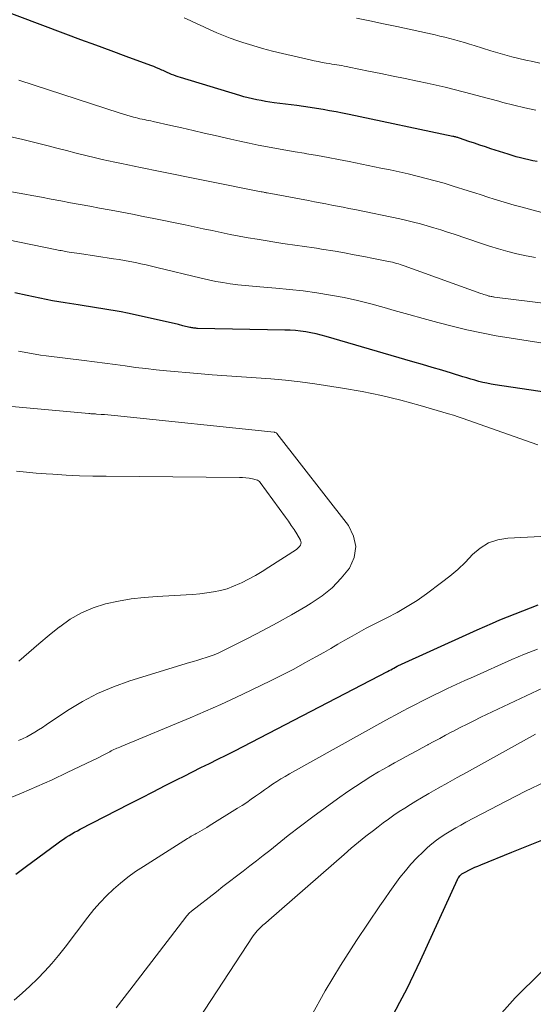
# Model space of a CAD drawing. Units: feet. Extents: x 1915000 to 1920001, y 496271 to 500000.
# Drawn here: x 1916434 to 1916484, y 496653 to 496749 of the extents above; entities that cross this region are included whole.
import ezdxf

# ---------------------------------------------------------------- set-up
doc = ezdxf.new("R2010")
doc.units = ezdxf.units.FT
doc.header["$LTSCALE"] = 100
doc.header["$MEASUREMENT"] = 0
doc.layers.add('CONTOUR INDEX', color=32, linetype='Continuous', lineweight=25)
doc.layers.add('CONTOUR INTERMEDIATE', color=40, linetype='Continuous', lineweight=15)

msp = doc.modelspace()

# ---------------------------------------------------------------- linework, layer by layer
at = {"layer": 'CONTOUR INDEX', "flags": 128}
for points, elevation in [([(1916484.802, 496735.439), (1916484.389, 496735.515), (1916483.977, 496735.602), (1916483.567, 496735.697), (1916483.16, 496735.802), (1916482.754, 496735.913), (1916482.35, 496736.032), (1916481.949, 496736.157), (1916480.261, 496736.702), (1916479.716, 496736.879), (1916479.172, 496737.059), (1916478.63, 496737.241), (1916478.088, 496737.426), (1916477.16, 496737.746), (1916477.082, 496737.772), (1916477.004, 496737.797), (1916476.925, 496737.82), (1916476.846, 496737.843), (1916476.766, 496737.864), (1916476.686, 496737.884), (1916476.606, 496737.902), (1916476.526, 496737.92), (1916466.319, 496740.063), (1916465.681, 496740.193), (1916465.042, 496740.318), (1916464.402, 496740.435), (1916463.761, 496740.547), (1916463.119, 496740.651), (1916462.476, 496740.751), (1916461.831, 496740.844), (1916461.187, 496740.933), (1916458.948, 496741.227), (1916458.52, 496741.288), (1916458.093, 496741.355), (1916457.668, 496741.43), (1916457.244, 496741.511), (1916456.822, 496741.603), (1916456.402, 496741.703), (1916455.984, 496741.814), (1916455.569, 496741.932), (1916449.751, 496743.686), (1916449.53, 496743.756), (1916449.311, 496743.831), (1916449.094, 496743.913), (1916448.878, 496743.999), (1916448.665, 496744.09), (1916448.452, 496744.183), (1916448.24, 496744.277), (1916448.029, 496744.374), (1916447.92, 496744.424), (1916447.654, 496744.544), (1916447.386, 496744.659), (1916447.115, 496744.768), (1916446.842, 496744.872), (1916444.415, 496745.763), (1916442.928, 496746.311), (1916441.442, 496746.86), (1916439.957, 496747.412), (1916438.472, 496747.966), (1916431.389, 496750.615)], 880), ([(1916493.486, 496711.602), (1916480.684, 496713.512), (1916480.277, 496713.58), (1916479.872, 496713.658), (1916479.469, 496713.75), (1916479.069, 496713.851), (1916478.669, 496713.961), (1916478.273, 496714.073), (1916477.877, 496714.189), (1916477.482, 496714.308), (1916476.372, 496714.646), (1916475.423, 496714.934), (1916474.472, 496715.219), (1916473.52, 496715.501), (1916472.568, 496715.78), (1916464.073, 496718.255), (1916463.576, 496718.39), (1916463.076, 496718.512), (1916462.571, 496718.615), (1916462.064, 496718.704), (1916461.553, 496718.774), (1916461.042, 496718.83), (1916460.528, 496718.864), (1916460.013, 496718.885), (1916451.435, 496719.055), (1916451.338, 496719.058), (1916451.241, 496719.063), (1916451.144, 496719.071), (1916451.047, 496719.081), (1916450.951, 496719.094), (1916450.855, 496719.109), (1916450.76, 496719.128), (1916450.665, 496719.149), (1916449.985, 496719.317), (1916449.551, 496719.422), (1916449.116, 496719.525), (1916448.68, 496719.625), (1916448.244, 496719.722), (1916444.524, 496720.541), (1916443.924, 496720.666), (1916443.323, 496720.782), (1916442.719, 496720.886), (1916442.114, 496720.981), (1916441.507, 496721.071), (1916440.901, 496721.162), (1916440.296, 496721.256), (1916439.69, 496721.352), (1916438.404, 496721.557), (1916437.159, 496721.771), (1916435.917, 496722.006), (1916434.682, 496722.27), (1916433.451, 496722.554)], 860), ([(1916433.556, 496665.446), (1916434.076, 496665.83), (1916434.597, 496666.213), (1916435.117, 496666.596), (1916437.74, 496668.527), (1916437.998, 496668.711), (1916438.258, 496668.891), (1916438.524, 496669.063), (1916438.792, 496669.231), (1916439.065, 496669.393), (1916439.34, 496669.551), (1916439.618, 496669.703), (1916439.898, 496669.851), (1916444.734, 496672.344), (1916445.902, 496672.944), (1916447.07, 496673.541), (1916448.241, 496674.134), (1916449.413, 496674.725), (1916450.103, 496675.071), (1916450.932, 496675.486), (1916451.76, 496675.9), (1916452.59, 496676.312), (1916453.42, 496676.723), (1916454.249, 496677.136), (1916455.076, 496677.552), (1916455.901, 496677.974), (1916456.724, 496678.398), (1916470.09, 496685.347), (1916470.25, 496685.431), (1916470.41, 496685.516), (1916470.57, 496685.602), (1916470.729, 496685.689), (1916471.047, 496685.863), (1916471.111, 496685.892), (1916478.176, 496689.114), (1916478.915, 496689.446), (1916479.655, 496689.773), (1916480.399, 496690.093), (1916481.145, 496690.407), (1916481.895, 496690.714), (1916482.646, 496691.015), (1916483.401, 496691.307), (1916484.157, 496691.594), (1916484.911, 496691.889)], 860), ([(1916470.6, 496651.501), (1916471.32, 496652.847), (1916472.019, 496654.203), (1916472.689, 496655.573), (1916473.338, 496656.954), (1916476.973, 496664.906), (1916477.021, 496665), (1916477.074, 496665.091), (1916477.134, 496665.177), (1916477.2, 496665.259), (1916477.242, 496665.308), (1916477.292, 496665.361), (1916477.346, 496665.411), (1916477.404, 496665.455), (1916477.465, 496665.496), (1916477.528, 496665.533), (1916477.593, 496665.57), (1916477.658, 496665.605), (1916477.723, 496665.639), (1916478.138, 496665.847), (1916478.413, 496665.981), (1916478.69, 496666.11), (1916478.97, 496666.233), (1916479.252, 496666.351), (1916482.305, 496667.591), (1916484.117, 496668.321), (1916485.931, 496669.045)], 880)]:
    msp.add_lwpolyline(points, dxfattribs=dict(at, elevation=elevation))
at = {"layer": 'CONTOUR INTERMEDIATE', "flags": 128}
for points, elevation in [([(1916484.681, 496740.501), (1916483.593, 496740.734), (1916482.51, 496740.989), (1916481.431, 496741.259), (1916481.029, 496741.364), (1916480.153, 496741.594), (1916479.277, 496741.824), (1916478.402, 496742.057), (1916477.527, 496742.29), (1916476.65, 496742.517), (1916475.772, 496742.734), (1916474.889, 496742.937), (1916474.005, 496743.131), (1916473.034, 496743.335), (1916471.835, 496743.587), (1916470.635, 496743.837), (1916469.436, 496744.085), (1916468.236, 496744.332), (1916466.314, 496744.726), (1916466.074, 496744.773), (1916465.835, 496744.819), (1916465.594, 496744.863), (1916465.354, 496744.904), (1916465.113, 496744.945), (1916464.872, 496744.985), (1916464.631, 496745.025), (1916464.39, 496745.064), (1916464.079, 496745.115), (1916463.683, 496745.184), (1916463.287, 496745.258), (1916462.894, 496745.34), (1916462.501, 496745.426), (1916459.786, 496746.052), (1916458.801, 496746.293), (1916457.821, 496746.551), (1916456.848, 496746.837), (1916455.881, 496747.14), (1916455.295, 496747.332), (1916454.629, 496747.565), (1916453.969, 496747.814), (1916453.32, 496748.087), (1916452.677, 496748.376), (1916452.038, 496748.677), (1916451.399, 496748.977), (1916450.759, 496749.275), (1916450.118, 496749.571)], 884), ([(1916485.078, 496745.121), (1916484.379, 496745.257), (1916483.683, 496745.408), (1916482.989, 496745.569), (1916482.298, 496745.744), (1916481.61, 496745.928), (1916480.926, 496746.125), (1916480.243, 496746.331), (1916478.616, 496746.839), (1916478.139, 496746.986), (1916477.661, 496747.129), (1916477.182, 496747.269), (1916476.702, 496747.405), (1916476.22, 496747.535), (1916475.737, 496747.659), (1916475.252, 496747.775), (1916474.765, 496747.884), (1916471.011, 496748.696), (1916469.691, 496748.98), (1916468.369, 496749.263), (1916467.048, 496749.542)], 888), ([(1916488.548, 496729.552), (1916483.186, 496730.982), (1916482.534, 496731.161), (1916481.884, 496731.347), (1916481.237, 496731.543), (1916480.592, 496731.746), (1916479.949, 496731.953), (1916479.305, 496732.16), (1916478.661, 496732.365), (1916478.017, 496732.57), (1916476.542, 496733.038), (1916475.668, 496733.305), (1916474.791, 496733.558), (1916473.908, 496733.793), (1916473.022, 496734.014), (1916472.131, 496734.222), (1916471.24, 496734.423), (1916470.347, 496734.614), (1916469.452, 496734.8), (1916466.324, 496735.432), (1916465.289, 496735.636), (1916464.253, 496735.835), (1916463.216, 496736.025), (1916462.177, 496736.209), (1916461.908, 496736.256), (1916461.004, 496736.413), (1916460.099, 496736.572), (1916459.195, 496736.733), (1916458.291, 496736.894), (1916457.388, 496737.064), (1916456.487, 496737.242), (1916455.59, 496737.434), (1916454.694, 496737.636), (1916453.149, 496737.995), (1916452.064, 496738.246), (1916450.978, 496738.496), (1916449.891, 496738.743), (1916448.805, 496738.989), (1916447.063, 496739.381), (1916446.846, 496739.428), (1916446.63, 496739.475), (1916446.413, 496739.52), (1916446.196, 496739.563), (1916445.979, 496739.608), (1916445.762, 496739.655), (1916445.547, 496739.705), (1916445.332, 496739.758), (1916445.114, 496739.813), (1916444.792, 496739.899), (1916444.471, 496739.988), (1916444.151, 496740.084), (1916443.833, 496740.184), (1916433.862, 496743.425)], 876), ([(1916484.634, 496726.014), (1916483.721, 496726.189), (1916482.812, 496726.386), (1916481.909, 496726.613), (1916481.012, 496726.858), (1916480.122, 496727.128), (1916479.237, 496727.416), (1916476.639, 496728.301), (1916475.982, 496728.52), (1916475.323, 496728.733), (1916474.662, 496728.937), (1916473.998, 496729.135), (1916473.331, 496729.321), (1916472.662, 496729.496), (1916471.989, 496729.655), (1916471.312, 496729.803), (1916466.875, 496730.72), (1916466.309, 496730.836), (1916465.742, 496730.949), (1916465.175, 496731.061), (1916464.607, 496731.17), (1916464.039, 496731.278), (1916463.471, 496731.386), (1916462.902, 496731.493), (1916462.334, 496731.601), (1916458.262, 496732.371), (1916458.181, 496732.386), (1916458.099, 496732.402), (1916458.018, 496732.417), (1916457.937, 496732.432), (1916457.774, 496732.462), (1916457.687, 496732.479), (1916447.093, 496734.61), (1916446.462, 496734.736), (1916445.83, 496734.862), (1916445.199, 496734.987), (1916444.568, 496735.111), (1916443.937, 496735.239), (1916443.307, 496735.373), (1916442.679, 496735.514), (1916442.053, 496735.66), (1916441.399, 496735.817), (1916440.446, 496736.048), (1916439.495, 496736.282), (1916438.544, 496736.521), (1916437.595, 496736.763), (1916436.874, 496736.949), (1916435.563, 496737.277), (1916434.249, 496737.593), (1916432.931, 496737.891)], 872), ([(1916497.693, 496720.009), (1916480.606, 496722.136), (1916480.522, 496722.147), (1916480.438, 496722.16), (1916480.354, 496722.174), (1916480.27, 496722.189), (1916480.143, 496722.214), (1916480.123, 496722.218), (1916480.104, 496722.223), (1916480.084, 496722.228), (1916480.065, 496722.233), (1916479.824, 496722.307), (1916479.684, 496722.351), (1916479.545, 496722.396), (1916479.407, 496722.443), (1916479.269, 496722.492), (1916471.723, 496725.201), (1916471.536, 496725.266), (1916471.348, 496725.328), (1916471.159, 496725.387), (1916470.97, 496725.443), (1916470.778, 496725.495), (1916470.587, 496725.544), (1916470.394, 496725.588), (1916470.2, 496725.63), (1916468.708, 496725.93), (1916467.767, 496726.114), (1916466.825, 496726.293), (1916465.881, 496726.462), (1916464.936, 496726.626), (1916463.597, 496726.851), (1916463.124, 496726.928), (1916462.651, 496727.001), (1916462.176, 496727.069), (1916461.702, 496727.133), (1916461.227, 496727.196), (1916460.752, 496727.263), (1916460.278, 496727.333), (1916459.805, 496727.407), (1916457.294, 496727.809), (1916456.404, 496727.958), (1916455.516, 496728.117), (1916454.63, 496728.291), (1916453.746, 496728.474), (1916452.863, 496728.663), (1916451.98, 496728.849), (1916451.096, 496729.033), (1916450.212, 496729.215), (1916447.128, 496729.845), (1916446.081, 496730.056), (1916445.033, 496730.262), (1916443.985, 496730.463), (1916442.935, 496730.66), (1916442.733, 496730.697), (1916441.784, 496730.873), (1916440.835, 496731.049), (1916439.887, 496731.225), (1916438.938, 496731.401), (1916437.989, 496731.577), (1916437.04, 496731.753), (1916436.091, 496731.928), (1916435.142, 496732.102), (1916434.447, 496732.229), (1916433.151, 496732.469)], 868), ([(1916491.655, 496716.632), (1916482.235, 496718.089), (1916480.78, 496718.335), (1916479.331, 496718.608), (1916477.89, 496718.921), (1916476.455, 496719.262), (1916475.026, 496719.631), (1916473.599, 496720.01), (1916472.177, 496720.405), (1916470.758, 496720.809), (1916469.761, 496721.099), (1916468.455, 496721.456), (1916467.142, 496721.785), (1916465.82, 496722.072), (1916464.49, 496722.33), (1916463.154, 496722.546), (1916461.813, 496722.736), (1916460.468, 496722.886), (1916459.12, 496723.009), (1916457.546, 496723.128), (1916456.819, 496723.19), (1916456.094, 496723.261), (1916455.369, 496723.344), (1916454.646, 496723.436), (1916453.925, 496723.546), (1916453.208, 496723.67), (1916452.494, 496723.817), (1916451.783, 496723.979), (1916447.436, 496725.038), (1916446.907, 496725.164), (1916446.377, 496725.286), (1916445.846, 496725.402), (1916445.314, 496725.515), (1916444.781, 496725.62), (1916444.246, 496725.72), (1916443.711, 496725.811), (1916443.174, 496725.897), (1916439.806, 496726.406), (1916439.559, 496726.444), (1916439.313, 496726.481), (1916439.066, 496726.519), (1916438.819, 496726.557), (1916438.624, 496726.587), (1916438.475, 496726.611), (1916438.326, 496726.636), (1916438.178, 496726.662), (1916438.029, 496726.69), (1916437.881, 496726.719), (1916437.733, 496726.748), (1916437.586, 496726.778), (1916437.438, 496726.808), (1916429.288, 496728.488)], 864), ([(1916484.857, 496707.611), (1916477.986, 496710.05), (1916477.517, 496710.211), (1916477.047, 496710.368), (1916476.575, 496710.517), (1916476.1, 496710.661), (1916473.298, 496711.485), (1916471.413, 496711.998), (1916469.516, 496712.46), (1916467.602, 496712.847), (1916465.677, 496713.182), (1916462.959, 496713.599), (1916461.523, 496713.798), (1916460.084, 496713.969), (1916458.641, 496714.097), (1916457.195, 496714.196), (1916455.747, 496714.283), (1916454.3, 496714.379), (1916452.854, 496714.491), (1916451.409, 496714.613), (1916448.363, 496714.887), (1916447.352, 496714.987), (1916446.341, 496715.097), (1916445.333, 496715.225), (1916444.326, 496715.363), (1916443.32, 496715.507), (1916442.313, 496715.645), (1916441.305, 496715.777), (1916440.296, 496715.905), (1916436.533, 496716.366), (1916435.99, 496716.438), (1916435.449, 496716.517), (1916434.909, 496716.605), (1916434.37, 496716.701), (1916433.834, 496716.81)], 856), ([(1916433.815, 496678.561), (1916434.23, 496678.734), (1916434.634, 496678.931), (1916435.031, 496679.143), (1916435.42, 496679.372), (1916435.805, 496679.606), (1916436.186, 496679.849), (1916436.562, 496680.097), (1916438.653, 496681.507), (1916440.106, 496682.396), (1916441.603, 496683.193), (1916443.164, 496683.854), (1916444.768, 496684.424), (1916450.633, 496686.216), (1916451.04, 496686.34), (1916451.448, 496686.464), (1916451.855, 496686.586), (1916452.263, 496686.708), (1916452.667, 496686.841), (1916453.065, 496686.987), (1916453.454, 496687.154), (1916453.839, 496687.335), (1916456.408, 496688.63), (1916457.841, 496689.371), (1916459.264, 496690.132), (1916460.67, 496690.921), (1916462.066, 496691.73), (1916462.602, 496692.048), (1916463.666, 496692.773), (1916464.656, 496693.578), (1916465.537, 496694.501), (1916466.346, 496695.503), (1916466.805, 496696.56), (1916466.989, 496697.611), (1916466.758, 496698.652), (1916466.251, 496699.687), (1916459.225, 496708.732), (1916459.21, 496708.75), (1916459.192, 496708.765), (1916459.172, 496708.778), (1916459.151, 496708.788), (1916459.062, 496708.825), (1916459.04, 496708.833), (1916459.017, 496708.84), (1916458.993, 496708.845), (1916458.97, 496708.848), (1916443.263, 496710.5), (1916442.938, 496710.533), (1916442.613, 496710.562), (1916442.287, 496710.588), (1916441.961, 496710.61), (1916441.494, 496710.64), (1916441.402, 496710.646), (1916441.309, 496710.651), (1916441.216, 496710.656), (1916441.123, 496710.661), (1916441.031, 496710.667), (1916440.938, 496710.673), (1916440.845, 496710.68), (1916440.753, 496710.688), (1916432.443, 496711.453)], 852), ([(1916433.871, 496686.35), (1916434.851, 496687.211), (1916435.84, 496688.062), (1916436.841, 496688.9), (1916437.849, 496689.727), (1916437.875, 496689.748), (1916438.915, 496690.48), (1916440.005, 496691.113), (1916441.17, 496691.596), (1916442.383, 496691.98), (1916443.641, 496692.249), (1916444.905, 496692.471), (1916446.18, 496692.62), (1916447.462, 496692.722), (1916450.292, 496692.865), (1916450.973, 496692.912), (1916451.652, 496692.974), (1916452.329, 496693.059), (1916453.004, 496693.161), (1916453.669, 496693.302), (1916454.322, 496693.48), (1916454.957, 496693.715), (1916455.58, 496693.986), (1916455.746, 496694.067), (1916456.436, 496694.419), (1916457.117, 496694.787), (1916457.785, 496695.18), (1916458.443, 496695.589), (1916461.138, 496697.333), (1916461.255, 496697.421), (1916461.362, 496697.518), (1916461.455, 496697.629), (1916461.538, 496697.749), (1916461.587, 496697.876), (1916461.607, 496698.003), (1916461.586, 496698.13), (1916461.536, 496698.257), (1916461.171, 496698.859), (1916460.906, 496699.283), (1916460.634, 496699.702), (1916460.352, 496700.114), (1916460.062, 496700.522), (1916457.58, 496703.914), (1916457.501, 496704.001), (1916457.413, 496704.075), (1916457.311, 496704.128), (1916457.201, 496704.168), (1916456.809, 496704.262), (1916456.494, 496704.327), (1916456.177, 496704.378), (1916455.858, 496704.406), (1916455.536, 496704.419), (1916442.451, 496704.52), (1916441.14, 496704.542), (1916439.829, 496704.58), (1916438.52, 496704.641), (1916437.211, 496704.719), (1916436.549, 496704.764), (1916435.572, 496704.839), (1916434.597, 496704.926), (1916433.622, 496705.029)], 848), ([(1916432.607, 496672.768), (1916434.127, 496673.397), (1916435.637, 496674.044), (1916437.135, 496674.72), (1916438.625, 496675.415), (1916441.114, 496676.606), (1916441.444, 496676.766), (1916441.772, 496676.929), (1916442.098, 496677.097), (1916442.422, 496677.268), (1916442.795, 496677.467), (1916442.932, 496677.539), (1916443.071, 496677.608), (1916443.211, 496677.674), (1916443.352, 496677.738), (1916443.494, 496677.8), (1916443.636, 496677.861), (1916443.779, 496677.922), (1916443.922, 496677.982), (1916450.687, 496680.802), (1916452.2, 496681.448), (1916453.705, 496682.111), (1916455.198, 496682.801), (1916456.683, 496683.509), (1916458.652, 496684.467), (1916459.765, 496685.023), (1916460.871, 496685.592), (1916461.966, 496686.182), (1916463.053, 496686.786), (1916463.823, 496687.223), (1916464.52, 496687.62), (1916465.215, 496688.019), (1916465.91, 496688.419), (1916466.604, 496688.821), (1916467.301, 496689.216), (1916468.004, 496689.601), (1916468.714, 496689.97), (1916469.431, 496690.329), (1916470.041, 496690.627), (1916471.05, 496691.154), (1916472.038, 496691.717), (1916472.994, 496692.333), (1916473.928, 496692.984), (1916475.411, 496694.08), (1916476.22, 496694.714), (1916477.003, 496695.379), (1916477.744, 496696.088), (1916478.46, 496696.827), (1916479.209, 496697.472), (1916480.023, 496697.981), (1916480.934, 496698.287), (1916481.908, 496698.456), (1916485.773, 496698.657)], 856), ([(1916433.409, 496653.075), (1916434.19, 496653.751), (1916434.948, 496654.451), (1916435.692, 496655.167), (1916436.409, 496655.91), (1916437.104, 496656.672), (1916437.767, 496657.463), (1916438.407, 496658.272), (1916440.649, 496661.228), (1916441.231, 496661.952), (1916441.838, 496662.654), (1916442.483, 496663.32), (1916443.154, 496663.963), (1916443.859, 496664.569), (1916444.583, 496665.149), (1916445.337, 496665.69), (1916446.11, 496666.206), (1916450.439, 496668.932), (1916450.56, 496669.007), (1916450.682, 496669.081), (1916450.805, 496669.154), (1916450.929, 496669.226), (1916451.054, 496669.297), (1916451.178, 496669.367), (1916451.303, 496669.437), (1916451.428, 496669.507), (1916451.648, 496669.629), (1916451.882, 496669.761), (1916452.115, 496669.896), (1916452.346, 496670.034), (1916452.575, 496670.174), (1916455.366, 496671.906), (1916455.816, 496672.193), (1916456.261, 496672.486), (1916456.699, 496672.789), (1916457.133, 496673.1), (1916457.209, 496673.156), (1916457.603, 496673.441), (1916457.999, 496673.721), (1916458.399, 496673.996), (1916458.802, 496674.268), (1916459.21, 496674.531), (1916459.621, 496674.788), (1916460.039, 496675.036), (1916460.46, 496675.278), (1916469.65, 496680.411), (1916470.282, 496680.76), (1916470.915, 496681.105), (1916471.552, 496681.445), (1916472.191, 496681.78), (1916472.833, 496682.11), (1916473.477, 496682.437), (1916474.123, 496682.759), (1916474.77, 496683.078), (1916475.149, 496683.263), (1916475.99, 496683.667), (1916476.833, 496684.065), (1916477.681, 496684.454), (1916478.531, 496684.836), (1916482.317, 496686.515), (1916483.564, 496687.04), (1916484.823, 496687.533)], 864), ([(1916443.41, 496652.315), (1916444.765, 496654.032), (1916450.287, 496661.229), (1916450.348, 496661.306), (1916450.41, 496661.382), (1916450.475, 496661.456), (1916450.541, 496661.529), (1916450.609, 496661.599), (1916450.68, 496661.667), (1916450.753, 496661.731), (1916450.829, 496661.794), (1916453.271, 496663.711), (1916453.924, 496664.221), (1916454.579, 496664.73), (1916455.237, 496665.235), (1916455.896, 496665.738), (1916456.555, 496666.241), (1916457.212, 496666.748), (1916457.865, 496667.259), (1916458.516, 496667.772), (1916460.344, 496669.225), (1916461.537, 496670.155), (1916462.741, 496671.071), (1916463.962, 496671.964), (1916465.194, 496672.842), (1916466.205, 496673.549), (1916466.946, 496674.053), (1916467.694, 496674.545), (1916468.455, 496675.017), (1916469.224, 496675.477), (1916469.699, 496675.753), (1916470.238, 496676.063), (1916470.779, 496676.37), (1916471.322, 496676.671), (1916471.867, 496676.97), (1916472.414, 496677.266), (1916472.961, 496677.561), (1916473.508, 496677.856), (1916474.056, 496678.15), (1916474.091, 496678.169), (1916474.657, 496678.472), (1916475.223, 496678.775), (1916475.789, 496679.076), (1916476.356, 496679.376), (1916476.564, 496679.485), (1916477.237, 496679.835), (1916477.913, 496680.18), (1916478.594, 496680.515), (1916479.277, 496680.845), (1916485.376, 496683.744)], 868), ([(1916449.195, 496647.638), (1916456.902, 496659.371), (1916457.023, 496659.543), (1916457.15, 496659.711), (1916457.288, 496659.87), (1916457.432, 496660.024), (1916457.511, 496660.103), (1916457.622, 496660.211), (1916457.735, 496660.317), (1916457.852, 496660.419), (1916457.971, 496660.519), (1916458.091, 496660.618), (1916458.21, 496660.717), (1916458.328, 496660.818), (1916458.445, 496660.919), (1916465.831, 496667.373), (1916466.537, 496667.979), (1916467.25, 496668.576), (1916467.975, 496669.16), (1916468.706, 496669.735), (1916469.162, 496670.087), (1916469.675, 496670.474), (1916470.194, 496670.853), (1916470.721, 496671.219), (1916471.255, 496671.578), (1916471.795, 496671.927), (1916472.339, 496672.269), (1916472.889, 496672.602), (1916473.442, 496672.929), (1916474.167, 496673.349), (1916475.087, 496673.879), (1916476.01, 496674.404), (1916476.936, 496674.924), (1916477.864, 496675.44), (1916484.642, 496679.183)], 872), ([(1916462.553, 496651.433), (1916463.958, 496653.977), (1916465.466, 496656.461), (1916467.041, 496658.906), (1916469.34, 496662.319), (1916469.822, 496663.024), (1916470.311, 496663.724), (1916470.811, 496664.417), (1916471.318, 496665.105), (1916471.847, 496665.774), (1916472.399, 496666.422), (1916472.985, 496667.04), (1916473.594, 496667.637), (1916474.03, 496668.042), (1916474.456, 496668.415), (1916474.895, 496668.769), (1916475.355, 496669.097), (1916475.829, 496669.407), (1916476.315, 496669.698), (1916476.805, 496669.984), (1916477.301, 496670.26), (1916477.8, 496670.53), (1916481.749, 496672.62), (1916483.656, 496673.586), (1916485.585, 496674.505)], 876), ([(1916480.256, 496650.618), (1916482.655, 496653.293), (1916485.187, 496655.825)], 884)]:
    msp.add_lwpolyline(points, dxfattribs=dict(at, elevation=elevation))

doc.saveas('drawing.dxf')
